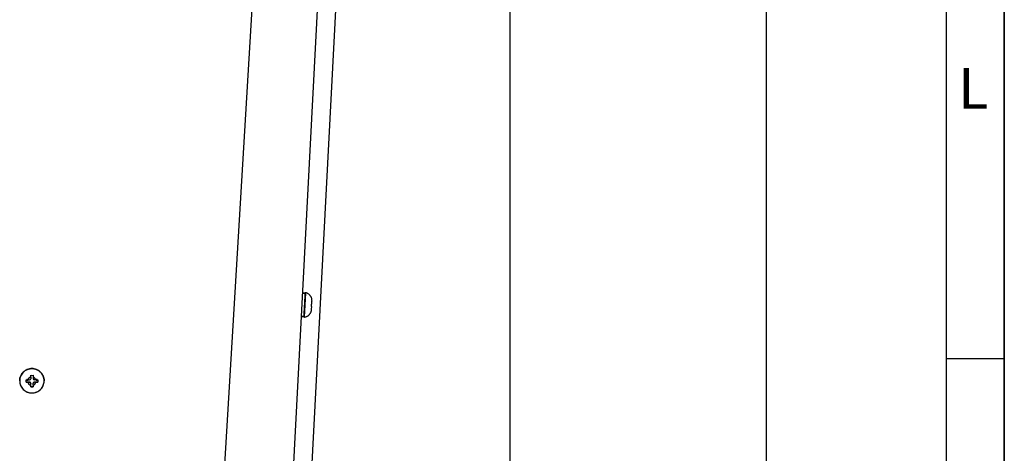
# Model space of a CAD drawing. Units: millimetres. Extents: x 0 to 1189, y -6 to 841.
# Drawn here: x 1104 to 1189, y 535 to 572 of the extents above; entities that cross this region are included whole.
import ezdxf

# ---------------------------------------------------------------- set-up
doc = ezdxf.new("R2010")
doc.units = ezdxf.units.MM
doc.header["$LTSCALE"] = 65.395
doc.layers.get('0').update_dxf_attribs({"linetype": 'CONTINUOUS'})
doc.layers.add('02_ACHSEN', color=7, linetype='CONTINUOUS')
doc.styles.get("Standard").update_dxf_attribs({"font": 'txt', "width": 0.8})

msp = doc.modelspace()

# ---------------------------------------------------------------- linework, layer by layer
at = {"color": 1, "linetype": 'Continuous'}
for p, q in [((1189, 0), (1189, 841)), ((1189, 841), (1189, 0)), ((1189, 542.70588), (1184, 542.70588))]:
    msp.add_line(p, q, dxfattribs=at)
at = {"color": 3, "linetype": 'Continuous'}
msp.add_line((1184, 836), (1184, 5), dxfattribs=at)
at = {"color": 9, "linetype": 'Continuous'}
msp.add_line((1121.48527, 524.47046), (1126.8211, 613.60427), dxfattribs=at)
at = {"color": 7, "linetype": 'Continuous'}
for p, q in [((1127.4759, 524.47046), (1132.1472, 613.60427)), ((1129.36419, 530.50128), (1133.06831, 601.17998))]:
    msp.add_line(p, q, dxfattribs=at)
at = {"color": 2, "linetype": 'Continuous'}
for p, q in [((1105.07411, 540.98128), (1105.07411, 540.88029)), ((1105.07411, 540.98128), (1105.07411, 540.88029)), ((1105.07411, 540.88029), (1105.07411, 540.81381)), ((1105.07411, 540.88029), (1105.07411, 540.81381)), ((1105.87411, 540.98128), (1105.87411, 540.88029)), ((1105.87411, 540.98128), (1105.87411, 540.88029)), ((1105.87411, 540.88029), (1105.87411, 540.81381)), ((1105.87411, 540.88029), (1105.87411, 540.81381))]:
    msp.add_line(p, q, dxfattribs=at)
at = {"layer": '02_ACHSEN', "color": 7, "linetype": 'Continuous'}
for p, q in [((1146.53381, 584.30427), (1146.53381, 506.10427)), ((1168.53381, 584.30427), (1168.53381, 506.10427)), ((1128.72727, 548.34811), (1128.927, 548.33764)), ((1128.927, 548.33764), (1128.72727, 548.34811)), ((1128.92647, 548.32766), (1128.90606, 547.93819)), ((1128.927, 548.33764), (1128.92647, 548.32766)), ((1128.8956, 547.73846), (1128.85373, 546.93956)), ((1128.90606, 547.93819), (1128.8956, 547.73846)), ((1129.50855, 547.20566), (1129.49237, 547.2065)), ((1129.50284, 547.40623), (1129.51902, 547.40538)), ((1129.51902, 547.40538), (1129.53188, 547.65088)), ((1129.52377, 547.80568), (1129.52586, 547.80557)), ((1128.84326, 546.73984), (1128.82285, 546.35037)), ((1128.85373, 546.93956), (1128.84326, 546.73984)), ((1129.47353, 546.80694), (1129.47144, 546.80705)), ((1129.49568, 546.96016), (1129.50855, 547.20566)), ((1128.6226, 546.35085), (1128.82233, 546.34038)), ((1128.82233, 546.34038), (1128.6226, 546.35085)), ((1128.82285, 546.35037), (1128.82233, 546.34038)), ((1104.97411, 540.78105), (1104.97411, 540.88102)), ((1104.97411, 540.6813), (1104.97411, 540.78105)), ((1105.12827, 540.88018), (1105.27411, 540.88018)), ((1105.12827, 540.68045), (1105.27411, 540.68045)), ((1105.37411, 541.12567), (1105.37411, 541.28048)), ((1105.37411, 541.12567), (1105.37411, 540.98004)), ((1105.37411, 540.60419), (1105.37411, 540.58059)), ((1105.37411, 540.58059), (1105.37411, 540.60419)), ((1105.37411, 540.43495), (1105.37411, 540.58059)), ((1105.57411, 541.28048), (1105.57411, 541.12567)), ((1105.57411, 541.12567), (1105.57411, 541.00364)), ((1105.57411, 541.00364), (1105.57411, 540.98004)), ((1105.57411, 540.58059), (1105.57411, 540.60419)), ((1105.57411, 540.43495), (1105.57411, 540.58059)), ((1105.81994, 540.88018), (1105.67411, 540.88018)), ((1105.81994, 540.68045), (1105.67411, 540.68045)), ((1105.97411, 540.88102), (1105.97411, 540.78105)), ((1105.97411, 540.78105), (1105.97411, 540.6813)), ((1105.37411, 540.28185), (1105.37411, 540.43495)), ((1105.57411, 540.43495), (1105.57411, 540.28185))]:
    msp.add_line(p, q, dxfattribs=at)
at = {"layer": '02_ACHSEN', "color": 9, "linetype": 'Continuous'}
for p, q in [((1128.89104, 546.2878), (1129.00083, 548.38275)), ((1105.27411, 540.68045), (1105.27411, 540.70405)), ((1105.67411, 540.68045), (1105.67411, 540.70405))]:
    msp.add_line(p, q, dxfattribs=at)
at = {"layer": '02_ACHSEN', "color": 7, "linetype": 'Continuous'}
for centre, radius, start, end in [((1128.98639, 548.32452), 0.06, 153.9761564, 167.6055328), ((1128.98639, 548.32452), 0.06, 156.8144629, 167.5496784), ((1128.98639, 548.32452), 0.06, 153.8855789, 156.8144629), ((1128.98639, 548.32452), 0.06, 151.7680786, 153.9761564), ((1128.98639, 548.32452), 0.06, 146.760968, 153.8855789), ((1128.98639, 548.32452), 0.06, 146.6823288, 151.7680786), ((1128.98639, 548.32452), 0.06, 130.51811, 146.760968), ((1128.98639, 548.32452), 0.06, 130.6285482, 146.6823288), ((1128.98639, 548.32452), 0.06, 122.4437661, 130.6285482), ((1128.98639, 548.32452), 0.06, 122.5542044, 130.51811), ((1128.98639, 548.32452), 0.06, 106.3113464, 122.5542044), ((1128.98639, 548.32452), 0.06, 106.3899856, 122.4437661), ((1128.98639, 548.32452), 0.06, 99.096158, 106.3899856), ((1128.98639, 548.32452), 0.06, 99.1867354, 106.3113464), ((1128.98639, 548.32452), 0.06, 76.0723144, 99.1867354), ((1128.98639, 548.32452), 0.06, 76.0723144, 99.096158), ((1128.83195, 547.70175), 0.70163, 64.793932, 76.0723144), ((1128.83195, 547.70175), 0.70163, 64.7941619, 76.0723144), ((1128.83195, 547.70175), 0.70163, 61.0347388, 64.793932), ((1128.83195, 547.70175), 0.70163, 61.0345854, 64.7941619), ((1128.83195, 547.70175), 0.70163, 53.5155505, 61.0347388), ((1128.83195, 547.70175), 0.70163, 53.5160082, 61.0345854), ((1128.83195, 547.70175), 0.70163, 49.0044022, 53.5160082), ((1128.83195, 547.70175), 0.70163, 49.0046783, 53.5155505), ((1128.83195, 547.70175), 0.70163, 42.23717, 49.0046783), ((1128.83195, 547.70175), 0.70163, 42.2378532, 49.0044022), ((1128.83195, 547.70175), 0.70163, 37.4038684, 42.2378532), ((1128.83195, 547.70175), 0.70163, 37.4042628, 42.23717), ((1128.83195, 547.70175), 0.70163, 30.9587903, 37.4042628), ((1128.83195, 547.70175), 0.70163, 30.9596969, 37.4038684), ((1128.83195, 547.70175), 0.70163, 25.9465511, 30.9596969), ((1128.83195, 547.70175), 0.70163, 25.9470624, 30.9587903), ((1128.83195, 547.70175), 0.70163, 19.6804116, 25.9470624), ((1128.83195, 547.70175), 0.70163, 19.6815393, 25.9465511), ((1127.16818, 547.42845), 2.33477, 354.5452248, 359.4547752), ((1128.83195, 547.70175), 0.70163, 8.5097132, 19.6815393), ((1128.83195, 547.70175), 0.70163, 8.5097132, 19.6804116), ((1128.80893, 547.6912), 0.72395, 4.7898748, 9.0985863), ((1128.80298, 547.69067), 0.72992, 3.3038509, 4.7926368), ((1128.79663, 547.69032), 0.73628, 0.7484348, 3.3022407), ((1128.78294, 547.69022), 0.74998, 356.992625, 0.7421329), ((1128.78294, 547.69022), 0.74998, 356.992626, 0.7421321), ((1128.79427, 546.98273), 0.70163, 292.9652612, 300.4844495), ((1128.79427, 546.98273), 0.70163, 292.9654146, 300.4839918), ((1128.79427, 546.98273), 0.70163, 300.4839918, 304.9955978), ((1128.79427, 546.98273), 0.70163, 300.4844495, 304.9953217), ((1128.79427, 546.98273), 0.70163, 304.9953217, 311.76283), ((1128.79427, 546.98273), 0.70163, 304.9955978, 311.7621468), ((1128.79427, 546.98273), 0.70163, 311.76283, 316.5957372), ((1128.79427, 546.98273), 0.70163, 311.7621468, 316.5961316), ((1128.79427, 546.98273), 0.70163, 316.5957372, 323.0412097), ((1128.79427, 546.98273), 0.70163, 316.5961316, 323.0403031), ((1128.79427, 546.98273), 0.70163, 323.0403031, 328.0534489), ((1128.79427, 546.98273), 0.70163, 323.0412097, 328.0529376), ((1128.79427, 546.98273), 0.70163, 328.0529376, 334.3195884), ((1128.79427, 546.98273), 0.70163, 328.0534489, 334.3184607), ((1128.79427, 546.98273), 0.70163, 334.3184607, 345.4902868), ((1128.79427, 546.98273), 0.70163, 334.3195884, 345.4902868), ((1128.77248, 546.99563), 0.72395, 344.901414, 349.2101251), ((1128.76662, 546.99678), 0.72992, 349.2073629, 350.6961497), ((1128.76034, 546.99779), 0.73628, 350.6977601, 353.2515637), ((1128.74673, 546.99931), 0.74998, 353.2578679, 357.007374), ((1128.74673, 546.99931), 0.74998, 353.2578671, 357.007375), ((1128.88277, 546.34723), 0.06, 186.3944672, 200.0238436), ((1128.88277, 546.34723), 0.06, 186.4503216, 200.1144211), ((1128.88277, 546.34723), 0.06, 200.0238436, 207.3176712), ((1128.88277, 546.34723), 0.06, 200.1144211, 207.239032), ((1128.88277, 546.34723), 0.06, 207.239032, 223.48189), ((1128.88277, 546.34723), 0.06, 207.3176712, 223.3714518), ((1128.88277, 546.34723), 0.06, 223.3714518, 231.5562339), ((1128.88277, 546.34723), 0.06, 223.48189, 231.4457956), ((1128.88277, 546.34723), 0.06, 231.4457956, 247.6886536), ((1128.88277, 546.34723), 0.06, 231.5562339, 247.6100144), ((1128.88277, 546.34723), 0.06, 247.6100144, 254.903842), ((1128.88277, 546.34723), 0.06, 247.6886536, 254.8132646), ((1128.88277, 546.34723), 0.06, 254.8132646, 277.9276856), ((1128.88277, 546.34723), 0.06, 254.903842, 277.9276856), ((1128.79427, 546.98273), 0.70163, 277.9276856, 289.206068), ((1128.79427, 546.98273), 0.70163, 277.9276856, 289.2058381), ((1128.79427, 546.98273), 0.70163, 289.206068, 292.9652612), ((1128.79427, 546.98273), 0.70163, 289.2058381, 292.9654146), ((1105.12674, 554.6174), 13.73723, 269.363394, 270.0064159), ((1108.27345, 431.48344), 109.26178, 91.5730218, 91.7304042), ((1105.12674, 554.41768), 13.73723, 269.363394, 270.0064159), ((1105.27416, 540.98012), 0.09994, 269.9671655, 359.9542588), ((1105.27415, 540.58046), 0.09999, 18.0516499, 90.0230642), ((1105.27446, 540.58067), 0.09963, 13.4398516, 17.9965358), ((1105.27383, 540.5805), 0.10028, 0.0472101, 13.4454365), ((1105.47411, 585.83028), 44.54991, 269.8713896, 270.1286104), ((1105.67405, 540.98012), 0.09994, 180.0457412, 270.0328345), ((1105.67405, 540.58051), 0.09994, 89.9671655, 179.9542588), ((1102.67475, 431.48282), 109.2624, 88.2695963, 88.4269778), ((1105.82148, 554.6174), 13.73723, 269.9935841, 270.636606), ((1105.82148, 554.41768), 13.73723, 269.9935841, 270.636606), ((1105.47411, 523.42067), 16.87557, 89.660479, 90.339521), ((1105.47411, 584.83165), 44.54991, 269.8713896, 270.1286104)]:
    msp.add_arc(centre, radius, start, end, dxfattribs=at)
at = {"layer": '02_ACHSEN', "color": 9, "linetype": 'Continuous'}
for centre, radius, start, end in [((1105.47466, 540.81043), 1.04946, 180.0193778, 191.8983331), ((1105.4738, 540.78001), 0.35975, 106.0883552, 163.8330691), ((1105.4738, 540.78062), 0.35975, 196.1669309, 253.9116448), ((1105.47441, 540.78001), 0.35975, 16.1669309, 73.9116448), ((1105.47441, 540.78062), 0.35975, 286.0883552, 343.8330691), ((1105.47356, 540.81043), 1.04946, 348.1016865, 359.9806222)]:
    msp.add_arc(centre, radius, start, end, dxfattribs=at)
at = {"layer": '02_ACHSEN', "color": 7, "linetype": 'Continuous'}
for points, knots in [([(1106.52411, 540.81067), (1106.52411, 540.94707), (1106.46941, 541.2229), (1106.23581, 541.57145), (1105.8863, 541.80477), (1105.47411, 541.88659), (1105.06191, 541.80477), (1104.7124, 541.57145), (1104.47881, 541.2229), (1104.42411, 540.94707), (1104.42411, 540.81067)], [0, 0, 0, 0, 0.40919398, 0.81852334, 1.22804411, 1.63770017, 2.04735621, 2.45687695, 2.86620628, 3.27540024, 3.27540024, 3.27540024, 3.27540024]), ([(1104.42411, 540.81067), (1104.42411, 540.67427), (1104.47881, 540.39844), (1104.7124, 540.04988), (1105.06191, 539.81657), (1105.47411, 539.73475), (1105.8863, 539.81657), (1106.23581, 540.04988), (1106.46941, 540.39844), (1106.52411, 540.67427), (1106.52411, 540.81067)], [0, 0, 0, 0, 0.40919398, 0.81852334, 1.22804411, 1.63770017, 2.04735621, 2.45687695, 2.86620628, 3.27540024, 3.27540024, 3.27540024, 3.27540024]), ([(1105.37411, 540.60419), (1105.37411, 540.63005), (1105.35357, 540.68391), (1105.29945, 540.70473), (1105.27411, 540.70405)], [0, 0, 0, 0, 0.07758615, 0.153630766, 0.153630766, 0.153630766, 0.153630766]), ([(1105.67411, 540.70405), (1105.64876, 540.70473), (1105.59464, 540.6839), (1105.57411, 540.63004), (1105.57411, 540.60419)], [0, 0, 0, 0, 0.076060259, 0.153630709, 0.153630709, 0.153630709, 0.153630709])]:
    msp.add_open_spline(points, degree=3, knots=knots, dxfattribs=at)
at = {"layer": '02_ACHSEN', "color": 9, "linetype": 'Continuous'}
for points, knots in [([(1104.51369, 541.23118), (1104.55422, 541.32335), (1104.66275, 541.49697), (1104.89254, 541.69939), (1105.17074, 541.82815), (1105.47411, 541.87224), (1105.77748, 541.82815), (1106.05567, 541.69939), (1106.28547, 541.49697), (1106.39399, 541.32335), (1106.43452, 541.23118)], [0, 0, 0, 0, 0.30206208, 0.60423978, 0.90652605, 1.20887738, 1.5112287, 1.81351497, 2.11569267, 2.41775475, 2.41775475, 2.41775475, 2.41775475]), ([(1104.44774, 540.59405), (1104.47219, 540.47817), (1104.56167, 540.25293), (1104.80044, 539.98072), (1105.11675, 539.8035), (1105.47411, 539.74215), (1105.83146, 539.8035), (1106.14777, 539.98072), (1106.38654, 540.25293), (1106.47603, 540.47818), (1106.50047, 540.59405)], [0, 0, 0, 0, 0.35528585, 0.71072058, 1.06631413, 1.42200885, 1.77770356, 2.13329711, 2.48873185, 2.8440177, 2.8440177, 2.8440177, 2.8440177])]:
    msp.add_open_spline(points, degree=3, knots=knots, dxfattribs=at)
for points in [[(1104.4252, 540.81007), (1104.4252, 540.95351), (1104.45596, 541.09988), (1104.51369, 541.23118)], [(1106.43452, 541.23118), (1106.49226, 541.09988), (1106.52302, 540.95351), (1106.52302, 540.81007)]]:
    msp.add_open_spline(points, degree=3, dxfattribs=at)

# ---------------------------------------------------------------- texts
at = {"color": 5, "linetype": 'Continuous', "insert": (1185.041, 567.71438), "char_height": 3.5, "width": 2.8, "attachment_point": 1, "line_spacing_factor": 0.9}
msp.add_mtext('L', dxfattribs=at)

doc.saveas('drawing.dxf')
